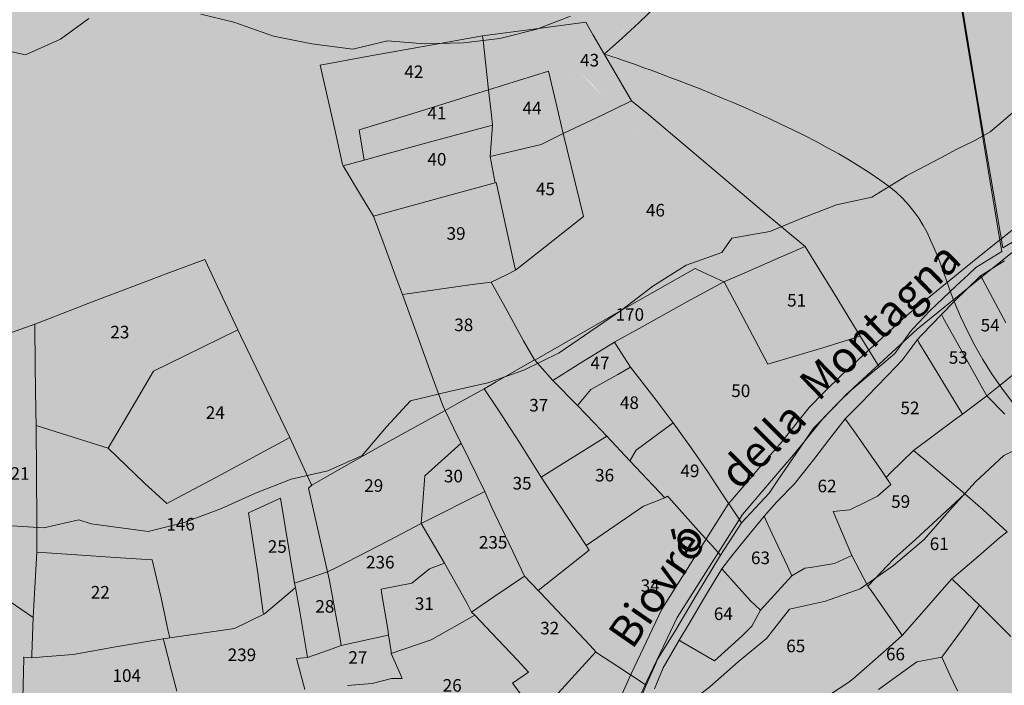
# Model space of a CAD drawing. Extents: x -4596 to 1152, y -3207 to 802.
# Drawn here: x -4124 to -3842, y -2664 to -2473 of the extents above; entities that cross this region are included whole.
import ezdxf

# ---------------------------------------------------------------- set-up
doc = ezdxf.new("R2010")
doc.units = 0
doc.header["$MEASUREMENT"] = 0
for name, color, linetype in [('PL-1_CDL', 7, 'Continuous'), ('PL-1_VIABILITà', 7, 'Continuous'), ('PL-8-RIEMPIM_1', 7, 'Continuous'), ('PL-8-RIEMPIM_2', 7, 'Continuous'), ('PL-CAT_G_PARTIC', 7, 'Continuous'), ('T_PARTIC', 7, 'Continuous'), ('T_STRADE', 7, 'Continuous')]:
    doc.layers.add(name, color=color, linetype=linetype)
doc.styles.add('GENERATED_STYLE_5', font='txt')

msp = doc.modelspace()

# ---------------------------------------------------------------- hatches: boundary and pattern name
at = {"layer": 'PL-8-RIEMPIM_1', "linetype": 'Continuous', "lineweight": 18}
msp.add_hatch(color=81, dxfattribs=at).paths.add_polyline_path([(-3424.02, -1713.44), (-3454.35, -1750.82), (-3465.95, -1792.37), (-3501.2, -1818.89), (-3709.79, -1975.07), (-3747.04, -2048.65), (-3868.52, -2143.47), (-3927.3, -2169.67), (-4211.5, -2238.89), (-4340.79, -2259.38), (-4420.17, -2219.63), (-4432.8, -2305.16), (-4430.45, -2372.87), (-4414.42, -2422.23), (-4384.71, -2464.12), (-4335.11, -2504.37), (-4267.33, -2538.19), (-4196.66, -2556.67), (-4131.09, -2558.55), (-4067.31, -2545.15), (-4002.86, -2515.37), (-3960.18, -2485.5), (-3904.63, -2429.65), (-3891.59, -2380.54), (-3885.02, -2337.78), (-3876.71, -2294.85), (-3853.78, -2253.7), (-3811.03, -2217.21), (-3760.15, -2188.87), (-3723.66, -2177.61), (-3667.03, -2166.26), (-3603.84, -2146.61), (-3549.23, -2120.23), (-3496.73, -2092.3), (-3452.33, -2062.33), (-3417.37, -2016.91), (-3406.27, -1970.2), (-3403.42, -1875.95), (-3415.75, -1758.33)], flags=0)
at = {"layer": 'PL-8-RIEMPIM_2', "linetype": 'Continuous', "lineweight": 18}
h = msp.add_hatch(color=51, dxfattribs=at)
h.paths.add_polyline_path([(-3846.34, -2613.65), (-3697.47, -2772.25), (-3619.53, -2648.8), (-3619.87, -2647.19), (-3604.52, -2642.77), (-3589.25, -2637.73), (-3574.08, -2632.26), (-3558.99, -2626.52), (-3543.97, -2620.68), (-3529.04, -2614.79), (-3514.2, -2608.82), (-3499.48, -2602.7), (-3484.89, -2596.38), (-3470.45, -2589.81), (-3456.16, -2582.94), (-3442.06, -2575.7), (-3428.14, -2568.07), (-3414.39, -2560.07), (-3400.78, -2551.8), (-3387.26, -2543.33), (-3373.82, -2534.75), (-3360.4, -2526.13), (-3346.98, -2517.57), (-3333.53, -2509.12), (-3320.12, -2500.68), (-3306.83, -2492.1), (-3293.75, -2483.23), (-3280.96, -2473.92), (-3268.56, -2464.02), (-3256.62, -2453.39), (-3245.24, -2441.87), (-3234.5, -2429.31), (-3224.48, -2415.58), (-3215.15, -2400.75), (-3206.29, -2385.29), (-3197.63, -2369.69), (-3188.94, -2354.46), (-3179.95, -2340.1), (-3170.43, -2327.1), (-3160.12, -2315.97), (-3148.77, -2307.2), (-3142.63, -2303.86), (-3136.14, -2301.3), (-3129.26, -2299.57), (-3121.99, -2298.71), (-3106.44, -2299.35), (-3089.76, -2302.8), (-3072.27, -2308.61), (-3054.27, -2316.34), (-3036.07, -2325.55), (-3017.96, -2335.8), (-3000.25, -2346.67), (-2983.23, -2357.69), (-2967.23, -2368.45), (-2952.52, -2378.49), (-2939.43, -2387.38), (-2928.25, -2394.69), (-2919.29, -2399.96), (-2912.84, -2402.77), (-2910.65, -2403.11), (-2909.21, -2402.67), (-2908.48, -2401.46), (-2908.44, -2399.49), (-2910.2, -2393.45), (-2914.09, -2384.81), (-2919.73, -2373.82), (-2926.74, -2360.76), (-2934.75, -2345.87), (-2943.35, -2329.42), (-2952.18, -2311.67), (-2960.85, -2292.87), (-2968.97, -2273.28), (-2976.17, -2253.18), (-2982.06, -2232.81), (-2986.25, -2212.43), (-2988.37, -2192.31), (-2988.03, -2172.7), (-2984.87, -2153.86), (-2979.28, -2136), (-2972.55, -2119.25), (-2966.01, -2103.75), (-2960.98, -2089.65), (-2958.8, -2077.06), (-2959.19, -2071.38), (-2960.75, -2066.13), (-2963.45, -2061.26), (-2967.17, -2056.74), (-2977.33, -2048.55), (-2990.48, -2041.21), (-3005.86, -2034.35), (-3022.71, -2027.62), (-3040.27, -2020.66), (-3057.78, -2013.12), (-3074.48, -2004.63), (-3089.61, -1994.84), (-3096.35, -1989.34), (-3102.41, -1983.38), (-3107.71, -1976.92), (-3112.13, -1969.91), (-3115.6, -1962.31), (-3118.09, -1954.13), (-3119.78, -1945.54), (-3120.84, -1936.7), (-3121.84, -1918.95), (-3122.57, -1902.27), (-3123.29, -1894.76), (-3124.51, -1888.02), (-3126.39, -1882.24), (-3129.13, -1877.56), (-3132.77, -1874.03), (-3137.26, -1871.53), (-3142.54, -1869.96), (-3148.54, -1869.2), (-3162.45, -1869.73), (-3178.49, -1872.24), (-3196.18, -1875.88), (-3215.01, -1879.8), (-3234.47, -1883.12), (-3254.07, -1885), (-3273.31, -1884.57), (-3291.69, -1880.98), (-3308.89, -1873.89), (-3324.9, -1863.79), (-3339.7, -1851.24), (-3353.31, -1836.79), (-3365.72, -1821.01), (-3376.94, -1804.45), (-3386.97, -1787.68), (-3395.8, -1771.25), (-3403.45, -1755.71), (-3409.91, -1741.64), (-3415.18, -1729.59), (-3419.27, -1720.12), (-3422.18, -1713.78), (-3423.91, -1711.11), (-3424.36, -1711.2), (-3424.55, -1712.18), (-3424.51, -1714.03), (-3424.26, -1716.69), (-3423.17, -1724.34), (-3421.45, -1734.81), (-3419.24, -1747.81), (-3416.7, -1763.03), (-3413.98, -1780.17), (-3411.22, -1798.92), (-3408.59, -1818.97), (-3406.23, -1840.01), (-3404.29, -1861.76), (-3402.93, -1883.89), (-3402.3, -1906.1), (-3402.54, -1928.1), (-3403.82, -1949.56), (-3406.27, -1970.2), (-3410.06, -1989.69), (-3415.33, -2007.75), (-3422.24, -2024.05), (-3430.84, -2038.45), (-3440.94, -2051.12), (-3452.33, -2062.33), (-3464.76, -2072.32), (-3478.03, -2081.34), (-3491.9, -2089.64), (-3506.15, -2097.47), (-3520.56, -2105.08), (-3534.93, -2112.67), (-3549.23, -2120.23), (-3563.53, -2127.65), (-3577.85, -2134.8), (-3592.26, -2141.59), (-3606.79, -2147.89), (-3621.49, -2153.6), (-3636.41, -2158.6), (-3651.59, -2162.79), (-3667.03, -2166.26), (-3682.63, -2169.29), (-3698.31, -2172.22), (-3713.99, -2175.35), (-3729.59, -2179), (-3745.01, -2183.46), (-3760.15, -2188.87), (-3774.91, -2195.26), (-3789.15, -2202.66), (-3802.77, -2211.1), (-3815.66, -2220.63), (-3827.7, -2231.27), (-3853.78, -2253.7), (-3865.93, -2275.52), (-3876.71, -2294.85), (-3880.2, -2312.89), (-3883.05, -2328.76), (-3886.22, -2344.55), (-3888.48, -2360.42), (-3890.72, -2376.2), (-3893.84, -2391.69), (-3898.66, -2406.74), (-3905.31, -2421.23), (-3913.52, -2435.11), (-3923.04, -2448.32), (-3934.61, -2459.8), (-3946.1, -2471.35), (-3957.43, -2482.74), (-3964.07, -2488.23), (-3960.43, -2491.85), (-3957.21, -2495.54), (-3950.86, -2502.29), (-3933.57, -2520.72)], flags=0)
h.paths.add_polyline_path([(-3321.82, -2059.38, -0.830784), (-3167.7, -2181.46), (-3182.98, -2202.97), (-3203.88, -2230.06), (-3226.81, -2253.58), (-3205.89, -2232.66), (-3224.74, -2256.46), (-3236.28, -2272.06), (-3250.56, -2290.61), (-3264.8, -2306.84), (-3283.56, -2333.59), (-3300.28, -2350.63, -0.389261), (-3433.81, -2340.75, -0.382563), (-3439.63, -2208.92), (-3424, -2193.49), (-3404.64, -2167.43), (-3350.14, -2094.1), (-3340.64, -2081.31, -0.072626)], flags=0)
h.paths.add_polyline_path([(-3785.99, -2352.68, -0.225355), (-3732.88, -2285.32), (-3713.77, -2278.18), (-3697.15, -2275.31), (-3650.53, -2270.05), (-3632.68, -2271.75), (-3610.94, -2277.14), (-3597.83, -2285.38), (-3582.9, -2296.86), (-3571.24, -2309.78), (-3558.46, -2329.43), (-3552.62, -2345.43), (-3551.07, -2367.84), (-3551.9, -2383.12), (-3557.47, -2404.54), (-3574.69, -2452.57), (-3591.43, -2502.52, -0.437403), (-3731.24, -2540.22, -0.234218), (-3778.15, -2471.2), (-3788.4, -2379.5)], flags=0)
msp.add_hatch(color=51, dxfattribs=at).paths.add_polyline_path([(-3912.75, -3176.24), (-3864.71, -3100.27), (-3712.06, -2795.57), (-3697.47, -2772.25), (-3964.07, -2488.23), (-3971.33, -2493.3), (-4002.86, -2515.37), (-4067.31, -2545.15), (-4131.09, -2558.55), (-4196.66, -2556.67), (-4267.33, -2538.19), (-4335.11, -2504.37), (-4384.71, -2464.12), (-4414.42, -2422.23), (-4430.45, -2372.87), (-4432.8, -2305.16), (-4420.17, -2219.63), (-4429.66, -2214.87), (-4557.69, -2286.96), (-4557.69, -2818.94), (-4506.21, -2859), (-4408.86, -2890.38), (-4357.13, -2998.28), (-4388.29, -3037.35), (-4492.55, -2971.68), (-4509.62, -2983.18), (-4557.69, -2991.07), (-4557.69, -3176.24)], flags=0)

# ---------------------------------------------------------------- linework, layer by layer
at = {"layer": 'PL-1_CDL', "color": 65, "linetype": 'Continuous', "lineweight": 18, "flags": 128}
for points in [[(-4072.49, -2471.83), (-4063.05, -2474.14), (-4051.67, -2478.18), (-4040.64, -2480.38), (-4028.9, -2481.85), (-4018.99, -2479.47), (-4008.42, -2480.32), (-3997.19, -2480.07), (-3986.82, -2478.79), (-3976.19, -2476.19), (-3966.59, -2472.46)], [(-4120.01, -2482.25), (-4112.74, -2479), (-4104.57, -2473.09)], [(-4145.27, -2478.51), (-4143.6, -2479.88), (-4132.78, -2481.32), (-4122.78, -2483.5), (-4120.01, -2482.25)], [(-3864.98, -2515.44), (-3860.42, -2513.07), (-3855.82, -2510.5), (-3850.85, -2508.11), (-3846.24, -2505.53), (-3843.87, -2503.52), (-3839.78, -2500.04)], [(-4128.17, -2618.34), (-4117.55, -2619.05), (-4107.48, -2616.77), (-4103.93, -2617.86), (-4087.56, -2620.1), (-4077.24, -2617.57), (-4066.62, -2613.51), (-4056.81, -2609.13), (-4046.6, -2605.08), (-4036.08, -2602.75), (-4026.28, -2598.32), (-4019.32, -2590.09), (-4012.36, -2582.64), (-4001.35, -2580), (-3990.21, -2577.46), (-3979.91, -2573.87), (-3969.83, -2568.9), (-3960.74, -2562.68), (-3951.96, -2556.68), (-3942.92, -2549.78), (-3933.36, -2543.79), (-3923.19, -2540.17), (-3920.28, -2536.07), (-3909.42, -2534.14), (-3899.99, -2530.25), (-3890.33, -2526.48), (-3880.2, -2524.29), (-3870.23, -2518.18), (-3864.98, -2515.44)], [(-3932.52, -2669.18), (-3926.57, -2664.61), (-3918.47, -2657.43), (-3910.33, -2650.81), (-3903.78, -2642.32), (-3893.41, -2640.11), (-3883.49, -2636.58), (-3873.95, -2629.82), (-3865.17, -2622.38), (-3858.05, -2614.22), (-3850.42, -2605.88), (-3842.32, -2598.29), (-3832.64, -2593.68), (-3827.03, -2592.34), (-3818.26, -2584.68), (-3809.56, -2576.67), (-3802.61, -2568), (-3795.13, -2559.34), (-3786.35, -2552.73), (-3778.04, -2545.38), (-3769.19, -2539.88), (-3765.6, -2535.45)]]:
    msp.add_lwpolyline(points, dxfattribs=at)
at = {"layer": 'PL-1_VIABILITà', "color": 251, "linetype": 'Continuous', "lineweight": 18, "flags": 128}
for points in [[(-3830.5, -2526.19), (-3850.25, -2541.97), (-3870.47, -2558.38), (-3888.7, -2575.15), (-3893.85, -2580.22)], [(-3827.32, -2530.05), (-3847.11, -2545.86), (-3867.21, -2562.16), (-3885.25, -2578.77), (-3890.35, -2583.78)], [(-4078.04, -2828.28), (-4074.61, -2825.28), (-4059.42, -2814.04), (-4041.64, -2797.69), (-4024.02, -2779.79), (-4012.65, -2765.09), (-4007.11, -2756.76), (-3997.5, -2741.18), (-3988.57, -2725.48), (-3975.25, -2708.46), (-3972.28, -2705.66), (-3964.98, -2695.07), (-3957.98, -2680.34), (-3949.17, -2660.93), (-3940.32, -2642.36), (-3921.32, -2612.3), (-3909.98, -2599.02), (-3906.46, -2594.94), (-3898.11, -2584.61), (-3893.85, -2580.22)], [(-4014.15, -2775.2), (-4008.59, -2768.01), (-4002.91, -2759.47), (-3993.2, -2743.72), (-3984.4, -2728.28), (-3971.55, -2711.83), (-3968.47, -2708.94), (-3960.64, -2697.59), (-3953.45, -2682.45), (-3944.64, -2663.04), (-3935.93, -2644.78), (-3917.29, -2615.27), (-3906.18, -2602.27), (-3902.62, -2598.15), (-3894.36, -2587.93), (-3890.35, -2583.78)]]:
    msp.add_lwpolyline(points, dxfattribs=at)
at = {"layer": 'PL-8-RIEMPIM_2', "color": 51, "linetype": 'Continuous', "lineweight": 18}
msp.add_open_spline([(-3956.89, -2483.27), (-3929.69, -2459.96), (-3904.63, -2429.65), (-3894.87, -2395.51), (-3889.55, -2376.91), (-3888.77, -2357.16), (-3885.02, -2337.78), (-3876.71, -2294.85), (-3853.78, -2253.7), (-3820.9, -2225.03), (-3796.11, -2203.41), (-3765.65, -2188.89), (-3733.97, -2180.17), (-3704.43, -2172.04), (-3673.82, -2168.94), (-3644.8, -2161.03), (-3602.17, -2149.41), (-3562.97, -2127.41), (-3522.58, -2106.14), (-3482.75, -2085.17), (-3441.78, -2064.9), (-3421.04, -2021.62), (-3372.47, -1920.26), (-3434.89, -1692.69), (-3423.03, -1712.22), (-3414.65, -1726.02), (-3369.17, -1863.21), (-3285.91, -1882.52), (-3225.6, -1896.51), (-3145.46, -1848.65), (-3127.55, -1879.93), (-3117.92, -1896.74), (-3126.26, -1936.4), (-3114.9, -1964.09), (-3089.66, -2025.57), (-2967.3, -2028.06), (-2959.23, -2071.16), (-2955.18, -2092.8), (-2979.93, -2124.66), (-2986.61, -2161.97), (-3004.4, -2261.46), (-2893.6, -2399.63), (-2910.05, -2403.04), (-2925.94, -2406.34), (-3060.53, -2283.93), (-3131.57, -2300.04), (-3176.23, -2310.17), (-3195.77, -2375.05), (-3227.51, -2419.98), (-3259.06, -2464.63), (-3302.66, -2489.57), (-3345.61, -2516.71), (-3376.42, -2536.17), (-3406.89, -2556.77), (-3438.9, -2574.02), (-3474.99, -2593.46), (-3513.04, -2608.65), (-3551.84, -2623.74), (-3587.69, -2637.69), (-3624.17, -2651.54), (-3661.57, -2654.71), (-3687.17, -2656.87), (-3713.2, -2654.03), (-3739.18, -2646.48), (-3788.88, -2632.04), (-3838.38, -2600.36), (-3856.55, -2554.23), (-3861.17, -2542.52), (-3863.76, -2529.88), (-3875.22, -2521.24), (-3902.44, -2500.72), (-3956.89, -2483.27), (-3956.89, -2483.27)], degree=3, knots=[0, 0, 0, 0, 1, 1, 1, 2, 2, 2, 3, 3, 3, 4, 4, 4, 5, 5, 5, 6, 6, 6, 7, 7, 7, 8, 8, 8, 9, 9, 9, 10, 10, 10, 11, 11, 11, 12, 12, 12, 13, 13, 13, 14, 14, 14, 15, 15, 15, 16, 16, 16, 17, 17, 17, 18, 18, 18, 19, 19, 19, 20, 20, 20, 21, 21, 21, 22, 22, 22, 23, 23, 23, 24, 24, 24, 24], dxfattribs=at)
at = {"layer": 'PL-CAT_G_PARTIC', "color": 9, "linetype": 'Continuous', "lineweight": 18}
for p, q in [((-3858.55, -2443.51), (-3850.25, -2493.98)), ((-3855.01, -2466.87), (-3852.6, -2481.8)), ((-3962.19, -2474.15), (-3977.16, -2476.11)), ((-3960.07, -2477.88), (-3962.19, -2474.15)), ((-3977.16, -2476.11), (-3991.73, -2478.05)), ((-3954.79, -2486.83), (-3960.07, -2477.88)), ((-3991.73, -2478.05), (-4007.76, -2480.94)), ((-3991.59, -2479.37), (-3991.73, -2478.05)), ((-3990.07, -2493.52), (-3991.59, -2479.37)), ((-4007.76, -2480.94), (-4023.87, -2483.78)), ((-3852.6, -2481.8), (-3850.18, -2495.93)), ((-4023.87, -2483.78), (-4038.33, -2486.46)), ((-4038.33, -2486.46), (-4035.98, -2496.54)), ((-3990.07, -2493.52), (-3972.88, -2488.19)), ((-3972.88, -2488.19), (-3970.67, -2497.5)), ((-3949.02, -2496.73), (-3954.79, -2486.83)), ((-3994.66, -2494.97), (-3990.07, -2493.52)), ((-3989.2, -2500.77), (-3990.07, -2493.52)), ((-3850.25, -2493.98), (-3842.58, -2538.85)), ((-4035.98, -2496.54), (-4033.94, -2505.79)), ((-4010.77, -2500.04), (-3994.66, -2494.97)), ((-3970.67, -2497.5), (-3968.6, -2506.08)), ((-3957.1, -2500.56), (-3949.85, -2497.08)), ((-3949.85, -2497.08), (-3949.02, -2496.73)), ((-3944.07, -2500.73), (-3949.02, -2496.73)), ((-3850.18, -2495.93), (-3848.17, -2508.35)), ((-4027.12, -2504.97), (-4010.77, -2500.04)), ((-3988.93, -2503.62), (-3989.2, -2500.77)), ((-3968.6, -2506.08), (-3957.1, -2500.56)), ((-3929.15, -2513.31), (-3944.07, -2500.73)), ((-4033.94, -2505.79), (-4031.92, -2514.98)), ((-4025.64, -2513.7), (-4027.12, -2504.97)), ((-3988.93, -2503.62), (-4007.77, -2508.76)), ((-3989.54, -2512.66), (-3988.93, -2503.62)), ((-3968.6, -2506.08), (-3974.91, -2509.16)), ((-3968.6, -2506.08), (-3962.84, -2529.84)), ((-4007.77, -2508.76), (-4020.2, -2512.18)), ((-3848.17, -2508.35), (-3845.67, -2523.39)), ((-3985.49, -2511.71), (-3989.54, -2512.66)), ((-3974.91, -2509.16), (-3985.49, -2511.71)), ((-4031.75, -2515.29), (-4025.64, -2513.7)), ((-4020.2, -2512.18), (-4025.64, -2513.7)), ((-3988.45, -2518.75), (-3989.54, -2512.66)), ((-3911.16, -2528.61), (-3929.15, -2513.31)), ((-4031.92, -2514.98), (-4031.75, -2515.29)), ((-4031.75, -2515.29), (-4026.48, -2524.08)), ((-3999.06, -2523.18), (-3988.17, -2520.15)), ((-3988.17, -2520.15), (-3988.45, -2518.75)), ((-3987.83, -2520.1), (-3988.17, -2520.15)), ((-3987.48, -2521.74), (-3987.83, -2520.1)), ((-3985.1, -2532.69), (-3987.48, -2521.74)), ((-4026.48, -2524.08), (-4023.02, -2529.77)), ((-4023.02, -2529.77), (-3999.06, -2523.18)), ((-3845.67, -2523.39), (-3843.33, -2537.68)), ((-3899.25, -2538.45), (-3911.16, -2528.61)), ((-4023.02, -2529.77), (-4019.68, -2538.74)), ((-3962.84, -2529.84), (-3973.81, -2538.5)), ((-3982.9, -2542.64), (-3985.1, -2532.69)), ((-3842.58, -2538.85), (-3836.61, -2535.32)), ((-4019.68, -2538.74), (-4016.47, -2547.43)), ((-3973.81, -2538.5), (-3982.3, -2545.22)), ((-3905.53, -2541.15), (-3899.25, -2538.45)), ((-3899.25, -2538.45), (-3895.17, -2545.08)), ((-3850.39, -2544.47), (-3842.92, -2539.85)), ((-3843.33, -2537.68), (-3842.92, -2539.85)), ((-4071.34, -2542.14), (-4082.4, -2546.31)), ((-4061.89, -2562.32), (-4071.34, -2542.14)), ((-3982.3, -2545.22), (-3982.9, -2542.64)), ((-3917.46, -2546.35), (-3905.53, -2541.15)), ((-3842.12, -2542.54), (-3848.59, -2546.54)), ((-3984.72, -2546.41), (-3982.3, -2545.22)), ((-3930.83, -2544.71), (-3952.43, -2556.96)), ((-3928.83, -2545.71), (-3930.83, -2544.71)), ((-3895.17, -2545.08), (-3891.24, -2551.45)), ((-3852.45, -2546.49), (-3850.39, -2544.47)), ((-4082.4, -2546.31), (-4092.73, -2550.15)), ((-4016.47, -2547.43), (-4014.72, -2552.15)), ((-3989.25, -2548.61), (-3984.72, -2546.41)), ((-3922.6, -2548.55), (-3928.83, -2545.71)), ((-3922.6, -2548.55), (-3917.46, -2546.35)), ((-3849.21, -2547.06), (-3856.55, -2554.23)), ((-3856.02, -2549.69), (-3852.45, -2546.49)), ((-3848.99, -2546.85), (-3849.21, -2547.06)), ((-3848.59, -2546.54), (-3848.99, -2546.85)), ((-3848.45, -2547.84), (-3848.99, -2546.85)), ((-3841.75, -2560.28), (-3848.45, -2547.84)), ((-4092.73, -2550.15), (-4104.62, -2554.71)), ((-4014.72, -2552.15), (-3994.73, -2549.3)), ((-3994.73, -2549.3), (-3989.25, -2548.61)), ((-3989.25, -2548.61), (-3985.27, -2555.85)), ((-3922.6, -2548.55), (-3932.99, -2554.17)), ((-3922.36, -2548.78), (-3922.6, -2548.55)), ((-3918.77, -2555.53), (-3922.36, -2548.78)), ((-3863.52, -2556.87), (-3856.02, -2549.69)), ((-4014.72, -2552.15), (-4010.38, -2564.02)), ((-3891.24, -2551.45), (-3886.94, -2558.46)), ((-4104.62, -2554.71), (-4116.32, -2559.25)), ((-3985.27, -2555.85), (-3980.01, -2565.45)), ((-3932.99, -2554.17), (-3946.86, -2561.94)), ((-3910.03, -2572.17), (-3918.77, -2555.53)), ((-3868.43, -2561.98), (-3863.52, -2556.87)), ((-3856.55, -2554.23), (-3860.21, -2557.93)), ((-4116.32, -2559.25), (-4120.1, -2560.72)), ((-3952.43, -2556.96), (-3966.68, -2565.17)), ((-3886.94, -2558.46), (-3883.52, -2564.15)), ((-3860.21, -2557.93), (-3865.8, -2563.72)), ((-3859.94, -2558.45), (-3860.21, -2557.93)), ((-3858.81, -2560.55), (-3859.94, -2558.45)), ((-4126.74, -2563.04), (-4120.1, -2560.72)), ((-4120.1, -2560.72), (-4119.97, -2572.67)), ((-4061.89, -2562.32), (-4077.04, -2569.72)), ((-4061.1, -2563.89), (-4061.89, -2562.32)), ((-3946.86, -2561.94), (-3953.87, -2565.79)), ((-3869.06, -2562.76), (-3868.43, -2561.98)), ((-3853.56, -2569.97), (-3858.81, -2560.55)), ((-4056.66, -2573.22), (-4061.1, -2563.89)), ((-4010.38, -2564.02), (-4006.84, -2573.85)), ((-3966.68, -2565.17), (-3976.78, -2571.03)), ((-3883.52, -2564.15), (-3894.22, -2567.44)), ((-3878.11, -2572.88), (-3883.52, -2564.15)), ((-3873.62, -2569.1), (-3869.06, -2562.76)), ((-3867.08, -2565.13), (-3869.8, -2568.71)), ((-3865.8, -2563.72), (-3867.08, -2565.13)), ((-3866.69, -2565.95), (-3867.08, -2565.13)), ((-3980.01, -2565.45), (-3976.83, -2570.94)), ((-3953.91, -2565.81), (-3964.03, -2572.1)), ((-3953.87, -2565.79), (-3953.91, -2565.81)), ((-3953.91, -2565.81), (-3953.6, -2566.29)), ((-3953.6, -2566.29), (-3949.32, -2573)), ((-3894.22, -2567.44), (-3907.1, -2571.26)), ((-3864.16, -2570.13), (-3866.69, -2565.95)), ((-4077.04, -2569.72), (-4086.08, -2574.12)), ((-3976.83, -2570.94), (-3987.82, -2577.19)), ((-3976.78, -2571.03), (-3976.83, -2570.94)), ((-3878.11, -2572.88), (-3873.62, -2569.1)), ((-3871.51, -2571.01), (-3875.49, -2575.2)), ((-3869.8, -2568.71), (-3871.51, -2571.01)), ((-3856.56, -2582.53), (-3864.16, -2570.13)), ((-3848.4, -2579.25), (-3853.56, -2569.97)), ((-4119.97, -2572.67), (-4119.83, -2585.79)), ((-4052.34, -2582.06), (-4056.66, -2573.22)), ((-3976.78, -2571.03), (-3971.58, -2576.8)), ((-3964.03, -2572.1), (-3971.58, -2576.8)), ((-3953.01, -2575.15), (-3949.32, -2573)), ((-3949.32, -2573), (-3941.98, -2582.5)), ((-3907.1, -2571.26), (-3910.03, -2572.17)), ((-3879.38, -2573.94), (-3878.11, -2572.88)), ((-3835.41, -2571.67), (-3843.9, -2578.58)), ((-4086.08, -2574.12), (-4092.14, -2584.53)), ((-4006.84, -2573.85), (-4003.1, -2583.95)), ((-3960.71, -2579.44), (-3953.01, -2575.15)), ((-3887.34, -2580.7), (-3879.38, -2573.94)), ((-3875.49, -2575.2), (-3879.14, -2578.96)), ((-3991.31, -2579.19), (-3999.12, -2583.55)), ((-3987.82, -2577.19), (-3991.31, -2579.19)), ((-3987.38, -2585.03), (-3991.31, -2579.19)), ((-3971.58, -2576.8), (-3964.52, -2584)), ((-3964.52, -2584), (-3960.71, -2579.44)), ((-3879.14, -2578.96), (-3882.97, -2582.95)), ((-3847.21, -2581.27), (-3848.4, -2579.25)), ((-3843.9, -2578.58), (-3847.21, -2581.27)), ((-4047.01, -2593.17), (-4052.34, -2582.06)), ((-3890.95, -2584.49), (-3887.34, -2580.7)), ((-3854.22, -2586.47), (-3847.21, -2581.27)), ((-3847.21, -2581.27), (-3842.03, -2586.5)), ((-4092.14, -2584.53), (-4099.06, -2596.27)), ((-4003.1, -2583.95), (-4002.51, -2585.42)), ((-3999.12, -2583.55), (-4002.51, -2585.42)), ((-3981.21, -2594.58), (-3987.38, -2585.03)), ((-3964.52, -2584), (-3959.79, -2589.01)), ((-3941.98, -2582.5), (-3937.09, -2588.95)), ((-3896.88, -2590.46), (-3890.95, -2584.49)), ((-3882.97, -2582.95), (-3887.83, -2587.81)), ((-3854.22, -2586.47), (-3856.56, -2582.53)), ((-4119.83, -2585.79), (-4119.73, -2589.76)), ((-4010.28, -2589.75), (-4002.51, -2585.42)), ((-4002.51, -2585.42), (-3998.89, -2592.83)), ((-3887.83, -2587.81), (-3892.51, -2593.84)), ((-3885.32, -2591.24), (-3887.83, -2587.81)), ((-3868.24, -2596.86), (-3856.17, -2587.94)), ((-3856.17, -2587.94), (-3854.22, -2586.47)), ((-4119.73, -2589.76), (-4102.11, -2595.31)), ((-4119.73, -2589.76), (-4119.53, -2617.31)), ((-4022.25, -2596.36), (-4010.28, -2589.75)), ((-3959.79, -2589.01), (-3956.09, -2592.75)), ((-3947.77, -2596.76), (-3937.09, -2588.95)), ((-3937.09, -2588.95), (-3932, -2596.14)), ((-3902.94, -2599.24), (-3896.88, -2590.46)), ((-4051.56, -2595.61), (-4047.01, -2593.17)), ((-4040.83, -2606.5), (-4047.01, -2593.17)), ((-3998.89, -2592.83), (-3997.91, -2594.78)), ((-3956.09, -2592.75), (-3974.92, -2604.51)), ((-3956.09, -2592.75), (-3949.51, -2599.82)), ((-3877.45, -2602.67), (-3885.32, -2591.24)), ((-4102.11, -2595.31), (-4099.06, -2596.27)), ((-4099.06, -2596.27), (-4088.67, -2606.26)), ((-4054.26, -2597.09), (-4051.56, -2595.61)), ((-4032.15, -2601.95), (-4022.25, -2596.36)), ((-3997.91, -2594.78), (-4008.26, -2604.13)), ((-3997.91, -2594.78), (-3991.13, -2608.62)), ((-3974.92, -2604.51), (-3981.21, -2594.58)), ((-3932, -2596.14), (-3927.19, -2603.03)), ((-3892.51, -2593.84), (-3896.54, -2599.07)), ((-4066.74, -2603.9), (-4054.26, -2597.09)), ((-3949.51, -2599.82), (-3947.77, -2596.76)), ((-3896.54, -2599.07), (-3902.31, -2606.48)), ((-3868.24, -2596.86), (-3874.79, -2603.3)), ((-3865, -2599.59), (-3868.24, -2596.86)), ((-4040.66, -2606.87), (-4032.15, -2601.95)), ((-3949.51, -2599.82), (-3941.04, -2608.81)), ((-3906.96, -2605.12), (-3902.94, -2599.24)), ((-3853.54, -2609.29), (-3865, -2599.59)), ((-4074.52, -2607.93), (-4066.74, -2603.9)), ((-4008.26, -2604.13), (-4009.37, -2617.83)), ((-3974.92, -2604.51), (-3962.03, -2624.11)), ((-3927.19, -2603.03), (-3923.42, -2608.76)), ((-3876.11, -2604.61), (-3877.45, -2602.67)), ((-3874.79, -2603.3), (-3876.11, -2604.61)), ((-3874.71, -2606.65), (-3876.11, -2604.61)), ((-4088.67, -2606.26), (-4082.23, -2612.12)), ((-4041.6, -2607.72), (-4040.66, -2606.87)), ((-4040.66, -2606.87), (-4040.83, -2606.5)), ((-3909.64, -2609.08), (-3906.96, -2605.12)), ((-3902.31, -2606.48), (-3907.38, -2611.61)), ((-3878.59, -2610.01), (-3874.71, -2606.65)), ((-4082.23, -2612.12), (-4074.52, -2607.93)), ((-4049.71, -2610.52), (-4058.8, -2614.72)), ((-4045.61, -2634.89), (-4049.71, -2610.52)), ((-4039.34, -2617.79), (-4041.6, -2607.72)), ((-3991.13, -2608.62), (-4009.37, -2617.83)), ((-3991.13, -2608.62), (-3989.33, -2612.82)), ((-3945.59, -2612.85), (-3939.47, -2610.45)), ((-3941.04, -2608.81), (-3939.47, -2610.45)), ((-3939.47, -2610.45), (-3938.71, -2610.01)), ((-3938.71, -2610.01), (-3938.33, -2610.4)), ((-3938.33, -2610.4), (-3929.82, -2619.88)), ((-3923.42, -2608.76), (-3918.41, -2616.24)), ((-3917.51, -2617.59), (-3909.64, -2609.08)), ((-3881.21, -2611.35), (-3878.59, -2610.01)), ((-3853.54, -2609.29), (-3860.07, -2615.42)), ((-3848.3, -2613.91), (-3853.54, -2609.29)), ((-3989.33, -2612.82), (-3983.09, -2625.85)), ((-3952.33, -2617.47), (-3945.59, -2612.85)), ((-3907.38, -2611.61), (-3911.08, -2615.68)), ((-3886.51, -2613.94), (-3881.21, -2611.35)), ((-4058.8, -2614.72), (-4056.21, -2632.09)), ((-3911.08, -2615.68), (-3916.68, -2622.56)), ((-3910.42, -2617.07), (-3911.08, -2615.68)), ((-3891.22, -2614.4), (-3886.51, -2613.94)), ((-3885.93, -2626.94), (-3891.22, -2614.4)), ((-3860.07, -2615.42), (-3867.69, -2622.39)), ((-3841.37, -2620.17), (-3848.3, -2613.91)), ((-4119.53, -2617.31), (-4119.51, -2625.99)), ((-4036.17, -2631.69), (-4039.34, -2617.79)), ((-4009.37, -2617.83), (-4018.59, -2622.72)), ((-4009.37, -2617.83), (-4002.63, -2629.15)), ((-3962.03, -2624.11), (-3952.33, -2617.47)), ((-3923.59, -2626.87), (-3917.51, -2617.59)), ((-3918.41, -2616.24), (-3917.51, -2617.59)), ((-3908.71, -2620.73), (-3910.42, -2617.07)), ((-3929.82, -2619.88), (-3925.83, -2624.33)), ((-3904.38, -2630.01), (-3908.71, -2620.73)), ((-3843.61, -2621.95), (-3841.37, -2620.17)), ((-4018.59, -2622.72), (-4033.57, -2630.45)), ((-3962.03, -2624.11), (-3961.18, -2625.43)), ((-3925.83, -2624.33), (-3924.94, -2625.27)), ((-3916.68, -2622.56), (-3920.3, -2627.04)), ((-3867.69, -2622.39), (-3873.85, -2627.98)), ((-3849.64, -2627.22), (-3843.61, -2621.95)), ((-4119.51, -2625.99), (-4120.07, -2636.16)), ((-4119.51, -2625.99), (-4108.01, -2626.77)), ((-4108.01, -2626.77), (-4097.02, -2627.51)), ((-3983.09, -2625.85), (-3980.58, -2631.1)), ((-3961.18, -2625.43), (-3975.83, -2636.98)), ((-3930.46, -2638.28), (-3923.59, -2626.87)), ((-3924.94, -2625.27), (-3923.59, -2626.87)), ((-3920.3, -2627.04), (-3923.21, -2630.82)), ((-3890.92, -2629.29), (-3885.93, -2626.94)), ((-3881.36, -2635.76), (-3885.93, -2626.94)), ((-3857.33, -2633.77), (-3849.64, -2627.22)), ((-4097.02, -2627.51), (-4086.41, -2628.23)), ((-4086.41, -2628.23), (-4083.89, -2639.13)), ((-4007, -2630.82), (-4002.63, -2629.15)), ((-4002.63, -2629.15), (-3999.68, -2634.48)), ((-3903.09, -2632.78), (-3904.38, -2630.01)), ((-3897.78, -2630.42), (-3890.92, -2629.29)), ((-3873.85, -2627.98), (-3881.36, -2635.76)), ((-4056.21, -2632.09), (-4054.59, -2643.39)), ((-4036.17, -2631.69), (-4043.68, -2634.25)), ((-4033.57, -2630.45), (-4036.17, -2631.69)), ((-4035.66, -2634.13), (-4036.17, -2631.69)), ((-4012.04, -2634.89), (-4007, -2630.82)), ((-3988.51, -2638.81), (-3979.76, -2632.95)), ((-3980.58, -2631.1), (-3979.76, -2632.95)), ((-3979.76, -2632.95), (-3975.83, -2636.98)), ((-3923.21, -2630.82), (-3928.15, -2639.02)), ((-3914.93, -2640.02), (-3923.21, -2630.82)), ((-3912.11, -2642.6), (-3903.09, -2632.78)), ((-3903.09, -2632.78), (-3899.34, -2630.58)), ((-3899.34, -2630.58), (-3897.78, -2630.42)), ((-4043.68, -2634.25), (-4045.61, -2634.89)), ((-4045.61, -2634.89), (-4045.34, -2636.18)), ((-4032.59, -2650.87), (-4035.66, -2634.13)), ((-4020.81, -2636.67), (-4012.04, -2634.89)), ((-3999.68, -2634.48), (-3996.2, -2640.75)), ((-3881.1, -2636.01), (-3881.36, -2635.76)), ((-3857.33, -2633.77), (-3867.32, -2645.11)), ((-3856.94, -2634), (-3857.33, -2633.77)), ((-3849.34, -2641.26), (-3856.94, -2634)), ((-4120.6, -2644.74), (-4131.68, -2637.14)), ((-4120.07, -2636.16), (-4120.6, -2644.74)), ((-4046.88, -2637.52), (-4054.3, -2643.73)), ((-4045.34, -2636.18), (-4046.88, -2637.52)), ((-4044.1, -2643.03), (-4045.34, -2636.18)), ((-4020.69, -2637.56), (-4020.81, -2636.67)), ((-4018.88, -2648.11), (-4020.69, -2637.56)), ((-3975.83, -2636.98), (-3975.12, -2637.68)), ((-3975.12, -2637.68), (-3965.71, -2647.7)), ((-3936.4, -2648.29), (-3930.46, -2638.28)), ((-3880.33, -2636.99), (-3881.1, -2636.01)), ((-3873.19, -2647.37), (-3880.33, -2636.99)), ((-4083.89, -2639.13), (-4081.85, -2648.68)), ((-3996.2, -2640.75), (-3994.92, -2643.19)), ((-3994.92, -2643.19), (-3988.51, -2638.81)), ((-3928.15, -2639.02), (-3932.67, -2646.65)), ((-3912.11, -2642.6), (-3914.93, -2640.02)), ((-3853.92, -2647.71), (-3849.34, -2641.26)), ((-3840.37, -2650.2), (-3849.34, -2641.26)), ((-4054.41, -2643.82), (-4062.89, -2647.9)), ((-4054.59, -2643.39), (-4054.41, -2643.82)), ((-4054.3, -2643.73), (-4054.41, -2643.82)), ((-4042.11, -2655.05), (-4044.1, -2643.03)), ((-3994, -2644.11), (-4006.47, -2651.18)), ((-3994.92, -2643.19), (-3994, -2644.11)), ((-3989.21, -2649.19), (-3994, -2644.11)), ((-3914.56, -2647.26), (-3912.11, -2642.6)), ((-4120.6, -2644.74), (-4120.94, -2655.32)), ((-3932.67, -2646.65), (-3935.41, -2651.2)), ((-3867.32, -2645.11), (-3871.52, -2649.92)), ((-4081.85, -2648.68), (-4081.47, -2650.17)), ((-4075.37, -2649.71), (-4081.35, -2650.58)), ((-4062.89, -2647.9), (-4075.37, -2649.71)), ((-4032.27, -2652.77), (-4019.63, -2649.97)), ((-4019.63, -2649.97), (-4018.71, -2649.75)), ((-4018.71, -2649.75), (-4018.88, -2648.11)), ((-4018.71, -2649.75), (-4017.95, -2654.53)), ((-3981.69, -2657.01), (-3989.21, -2649.19)), ((-3965.71, -2647.7), (-3960.9, -2652.8)), ((-3941.67, -2656.89), (-3936.4, -2648.29)), ((-3917.44, -2650.07), (-3914.56, -2647.26)), ((-3875.21, -2653.22), (-3871.52, -2649.92)), ((-3871.52, -2649.92), (-3873.19, -2647.37)), ((-3860.1, -2656.08), (-3853.92, -2647.71)), ((-4083.28, -2650.91), (-4096.36, -2653.08)), ((-4083.22, -2650.9), (-4083.28, -2650.91)), ((-4083.28, -2650.91), (-4083.13, -2651.43)), ((-4081.35, -2650.58), (-4083.22, -2650.9)), ((-4083.13, -2651.43), (-4080.91, -2660.07)), ((-4081.47, -2650.17), (-4081.35, -2650.58)), ((-4035.62, -2653.99), (-4032.27, -2652.77)), ((-4032.27, -2652.77), (-4032.59, -2650.87)), ((-4006.47, -2651.18), (-4017.97, -2655.03)), ((-3960.9, -2652.8), (-3959.29, -2654.56)), ((-3935.41, -2651.2), (-3939.96, -2659.19)), ((-3935.41, -2651.2), (-3934.34, -2651.9)), ((-3934.34, -2651.9), (-3925.25, -2657.15)), ((-3925.25, -2657.15), (-3917.44, -2650.07)), ((-4120.94, -2655.32), (-4120.93, -2656.35)), ((-4109.11, -2655.34), (-4117.7, -2656.03)), ((-4096.36, -2653.08), (-4109.11, -2655.34)), ((-4041.97, -2656.2), (-4042.11, -2655.05)), ((-4041.97, -2656.2), (-4035.62, -2653.99)), ((-4017.95, -2654.53), (-4017.97, -2655.03)), ((-4017.97, -2655.03), (-4015.24, -2661.07)), ((-3960.35, -2655.69), (-3959.29, -2654.56)), ((-3959.29, -2654.56), (-3959, -2654.87)), ((-3959, -2654.87), (-3953.27, -2658.57)), ((-3882.35, -2659.57), (-3875.21, -2653.22)), ((-4123.27, -2656.52), (-4123.56, -2667.96)), ((-4123.29, -2656.07), (-4123.27, -2656.52)), ((-4123.22, -2656.08), (-4123.29, -2656.07)), ((-4120.93, -2656.35), (-4123.22, -2656.08)), ((-4117.7, -2656.03), (-4120.93, -2656.35)), ((-4045.12, -2656.53), (-4041.97, -2656.2)), ((-4044.93, -2657.21), (-4045.12, -2656.53)), ((-4042.73, -2665.35), (-4044.93, -2657.21)), ((-3978.55, -2660.39), (-3981.69, -2657.01)), ((-3971.98, -2668.57), (-3960.35, -2655.69)), ((-3944.82, -2664.1), (-3942.07, -2657.92)), ((-3942.07, -2657.92), (-3941.67, -2656.89)), ((-3867.29, -2657.5), (-3878.3, -2665.36)), ((-3860.1, -2656.08), (-3867.29, -2657.5)), ((-3857.86, -2661.14), (-3860.1, -2656.08)), ((-4080.91, -2660.07), (-4079.38, -2665.87)), ((-4015.24, -2661.07), (-4014.81, -2662.22)), ((-3983.13, -2663.55), (-3978.55, -2660.39)), ((-3953.27, -2658.57), (-3949.31, -2661.21)), ((-3949.31, -2661.21), (-3944.82, -2664.1)), ((-3939.96, -2659.19), (-3942.42, -2665.21)), ((-3885.44, -2662.26), (-3882.35, -2659.57)), ((-3855.62, -2665.81), (-3857.86, -2661.14)), ((-4023.43, -2663.68), (-4030.42, -2664.26)), ((-4017.89, -2662.19), (-4023.43, -2663.68)), ((-4014.81, -2662.22), (-4017.89, -2662.19)), ((-3982.77, -2664.07), (-3983.13, -2663.55)), ((-3977.64, -2671.08), (-3982.77, -2664.07)), ((-3948.82, -2673.46), (-3944.82, -2664.1)), ((-3892.28, -2666.91), (-3886.78, -2663.27)), ((-3886.78, -2663.27), (-3885.44, -2662.26))]:
    msp.add_line(p, q, dxfattribs=at)

# ---------------------------------------------------------------- texts
at = {"layer": 'T_PARTIC', "linetype": 'Continuous', "char_height": 3.6, "attachment_point": 7, "style": 'GENERATED_STYLE_5'}
for s, insert in [('{43}', (-3963.79, -2487.96)), ('{42}', (-4014.17, -2491.28)), ('{44}', (-3980.3, -2501.7)), ('{41}', (-4007.56, -2503.09)), ('{40}', (-4007.56, -2516.35)), ('{45}', (-3976.44, -2524.85)), ('{46}', (-3944.93, -2530.96)), ('{39}', (-4002.07, -2537.63)), ('{51}', (-3904.45, -2556.76)), ('{170}', (-3953.63, -2560.84)), ('{38}', (-3999.87, -2563.81)), ('{54}', (-3848.98, -2563.89)), ('{23}', (-4098.43, -2565.88)), ('{47}', (-3960.81, -2574.75)), ('{53}', (-3858.11, -2573.16)), ('{50}', (-3920.47, -2582.7)), ('{37}', (-3978.37, -2586.84)), ('{48}', (-3952.39, -2586.11)), ('{24}', (-4071.08, -2588.95)), ('{52}', (-3871.97, -2587.61)), ('{21}', (-4127.06, -2606.42)), ('{49}', (-3935.03, -2605.64)), ('{30}', (-4002.83, -2607.15)), ('{35}', (-3983.16, -2609.2)), ('{36}', (-3959.49, -2606.9)), ('{29}', (-4025.66, -2609.87)), ('{62}', (-3895.74, -2609.99)), ('{59}', (-3874.63, -2614.43)), ('{146}', (-4082.39, -2620.95)), ('{235}', (-3992.81, -2626.13)), ('{61}', (-3863.59, -2626.56)), ('{25}', (-4053.31, -2627.34)), ('{236}', (-4025.16, -2631.83)), ('{63}', (-3914.82, -2630.58)), ('{22}', (-4104.04, -2640.44)), ('{34}', (-3946.43, -2638.54)), ('{28}', (-4039.68, -2644.49)), ('{31}', (-4011.17, -2643.72)), ('{64}', (-3925.47, -2646.6)), ('{32}', (-3975.24, -2650.71)), ('{65}', (-3904.71, -2655.83)), ('{239}', (-4064.81, -2658.36)), ('{27}', (-4030.21, -2659.13)), ('{66}', (-3876.13, -2658.16)), ('{104}', (-4097.82, -2664.31)), ('{26}', (-4003.18, -2667.13))]:
    msp.add_mtext(s, dxfattribs=dict(at, insert=insert))
at = {"layer": 'T_STRADE', "linetype": 'Continuous', "char_height": 9, "attachment_point": 7, "style": 'GENERATED_STYLE_5'}
for s, insert, rotation in [('{Montagna}', (-3893.52, -2585.12), 44.1186), ('{della}', (-3916.34, -2610.52), 44.8939), ('{o}', (-3929.6, -2629.17), 55.2389), ('{Biovré}', (-3946.58, -2655.83), 55.2389)]:
    msp.add_mtext(s, dxfattribs=dict(at, insert=insert, rotation=rotation))

doc.saveas('drawing.dxf')
